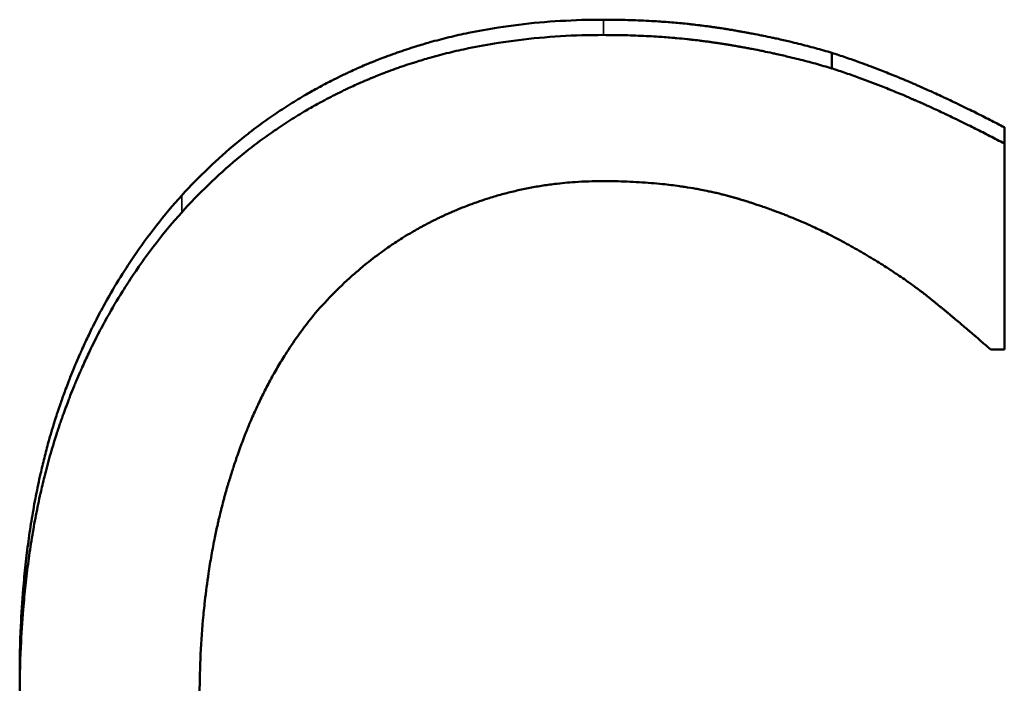
# Model space of a CAD drawing. Units: millimetres. Extents: x 0 to 11298, y 0 to 2970.
# Drawn here: x 916 to 928, y 700 to 708 of the extents above; entities that cross this region are included whole.
import ezdxf

# ---------------------------------------------------------------- set-up
doc = ezdxf.new("R2010")
doc.units = ezdxf.units.MM
doc.header["$LTSCALE"] = 5
doc.layers.add('Sichtbar (ISO)', color=7, linetype='Continuous', lineweight=50)
doc.layers.add('Sichtbar schmal (ISO)', color=7, linetype='Continuous', lineweight=35)

msp = doc.modelspace()

# ---------------------------------------------------------------- linework, layer by layer
at = {"layer": 'Sichtbar (ISO)'}
for p, q in [((925.628, 707.251), (925.628, 707.071)), ((927.622, 706.391), (927.622, 706.203)), ((927.622, 706.203), (927.622, 703.823)), ((927.622, 703.823), (927.464, 703.823)), ((916.244, 700.031), (916.244, 699.785))]:
    msp.add_line(p, q, dxfattribs=at)
for points, knots in [([(918.116, 705.603), (918.216, 705.713), (918.319, 705.819), (918.425, 705.92), (918.531, 706.021), (918.64, 706.118), (918.752, 706.211), (918.808, 706.257), (918.865, 706.302), (918.922, 706.347), (919.009, 706.413), (919.097, 706.477), (919.187, 706.538), (919.217, 706.558), (919.247, 706.578), (919.277, 706.598), (919.338, 706.638), (919.399, 706.677), (919.461, 706.714), (919.492, 706.733), (919.523, 706.752), (919.555, 706.77), (919.602, 706.797), (919.65, 706.824), (919.698, 706.85), (919.746, 706.877), (919.794, 706.902), (919.843, 706.927), (919.859, 706.935), (919.876, 706.944), (919.892, 706.952), (919.925, 706.968), (919.958, 706.984), (919.991, 707), (920.007, 707.008), (920.024, 707.016), (920.041, 707.023), (920.066, 707.035), (920.091, 707.047), (920.116, 707.058), (920.125, 707.062), (920.133, 707.066), (920.141, 707.069), (920.167, 707.081), (920.192, 707.092), (920.218, 707.103), (920.23, 707.108), (920.243, 707.113), (920.256, 707.119), (920.269, 707.124), (920.282, 707.13), (920.294, 707.135), (920.299, 707.137), (920.303, 707.138), (920.307, 707.14), (920.32, 707.145), (920.333, 707.151), (920.346, 707.156), (920.355, 707.159), (920.363, 707.163), (920.372, 707.166), (920.398, 707.176), (920.424, 707.187), (920.45, 707.196), (920.467, 707.203), (920.485, 707.21), (920.502, 707.216), (920.537, 707.229), (920.572, 707.242), (920.607, 707.254), (920.625, 707.26), (920.643, 707.266), (920.66, 707.272), (920.696, 707.284), (920.732, 707.296), (920.767, 707.308), (920.785, 707.313), (920.803, 707.319), (920.821, 707.325), (920.875, 707.341), (920.929, 707.357), (920.984, 707.373), (921.021, 707.383), (921.057, 707.393), (921.094, 707.402), (921.168, 707.422), (921.242, 707.44), (921.317, 707.457), (921.354, 707.465), (921.392, 707.473), (921.43, 707.481), (921.543, 707.504), (921.658, 707.525), (921.775, 707.543), (921.852, 707.555), (921.931, 707.566), (922.01, 707.576), (922.168, 707.595), (922.328, 707.61), (922.492, 707.619), (922.655, 707.629), (922.821, 707.634), (922.99, 707.634)], [0, 0, 0, 0, 0.166667, 0.166667, 0.166667, 0.333333, 0.333333, 0.333333, 0.416667, 0.416667, 0.416667, 0.541667, 0.541667, 0.541667, 0.583333, 0.583333, 0.583333, 0.666667, 0.666667, 0.666667, 0.708333, 0.708333, 0.708333, 0.770833, 0.770833, 0.770833, 0.833333, 0.833333, 0.833333, 0.854167, 0.854167, 0.854167, 0.895833, 0.895833, 0.895833, 0.916667, 0.916667, 0.916667, 0.947917, 0.947917, 0.947917, 0.958333, 0.958333, 0.958333, 0.989583, 0.989583, 0.989583, 1.005208, 1.005208, 1.005208, 1.020833, 1.020833, 1.020833, 1.026042, 1.026042, 1.026042, 1.041667, 1.041667, 1.041667, 1.052083, 1.052083, 1.052083, 1.083333, 1.083333, 1.083333, 1.104167, 1.104167, 1.104167, 1.145833, 1.145833, 1.145833, 1.166667, 1.166667, 1.166667, 1.208333, 1.208333, 1.208333, 1.229167, 1.229167, 1.229167, 1.291667, 1.291667, 1.291667, 1.333333, 1.333333, 1.333333, 1.416667, 1.416667, 1.416667, 1.458333, 1.458333, 1.458333, 1.583333, 1.583333, 1.583333, 1.666667, 1.666667, 1.666667, 1.833333, 1.833333, 1.833333, 2, 2, 2, 2]), ([(922.99, 707.634), (923.074, 707.634), (923.157, 707.633), (923.239, 707.631), (923.321, 707.629), (923.402, 707.626), (923.483, 707.622), (923.523, 707.62), (923.563, 707.617), (923.602, 707.615), (923.662, 707.611), (923.721, 707.607), (923.78, 707.602), (923.839, 707.597), (923.897, 707.592), (923.955, 707.586), (923.974, 707.584), (923.993, 707.582), (924.012, 707.58), (924.041, 707.576), (924.069, 707.573), (924.098, 707.57), (924.107, 707.569), (924.117, 707.567), (924.126, 707.566), (924.155, 707.563), (924.183, 707.559), (924.211, 707.555), (924.225, 707.553), (924.239, 707.551), (924.253, 707.549), (924.267, 707.547), (924.281, 707.545), (924.295, 707.543), (924.309, 707.541), (924.323, 707.539), (924.337, 707.537), (924.349, 707.535), (924.36, 707.533), (924.372, 707.532), (924.374, 707.531), (924.376, 707.531), (924.379, 707.53), (924.386, 707.529), (924.393, 707.528), (924.399, 707.527), (924.404, 707.526), (924.409, 707.526), (924.413, 707.525), (924.422, 707.523), (924.432, 707.522), (924.441, 707.52), (924.448, 707.519), (924.455, 707.518), (924.461, 707.517), (924.466, 707.516), (924.471, 707.515), (924.475, 707.515), (924.484, 707.513), (924.493, 707.512), (924.502, 707.51), (924.507, 707.509), (924.512, 707.508), (924.516, 707.508), (924.525, 707.506), (924.534, 707.505), (924.543, 707.503), (924.548, 707.502), (924.552, 707.501), (924.557, 707.501), (924.57, 707.498), (924.584, 707.496), (924.597, 707.493), (924.606, 707.492), (924.615, 707.49), (924.624, 707.488), (924.642, 707.485), (924.66, 707.482), (924.678, 707.479), (924.687, 707.477), (924.696, 707.475), (924.705, 707.474), (924.731, 707.468), (924.758, 707.463), (924.784, 707.458), (924.802, 707.455), (924.819, 707.451), (924.837, 707.448), (924.871, 707.441), (924.906, 707.433), (924.941, 707.426), (924.958, 707.422), (924.975, 707.419), (924.992, 707.415), (925.043, 707.404), (925.094, 707.392), (925.144, 707.38), (925.178, 707.372), (925.211, 707.364), (925.244, 707.356), (925.31, 707.34), (925.375, 707.323), (925.439, 707.305), (925.503, 707.288), (925.566, 707.27), (925.628, 707.251)], [0, 0, 0, 0, 0.166667, 0.166667, 0.166667, 0.333333, 0.333333, 0.333333, 0.416667, 0.416667, 0.416667, 0.541667, 0.541667, 0.541667, 0.666667, 0.666667, 0.666667, 0.708333, 0.708333, 0.708333, 0.770833, 0.770833, 0.770833, 0.791667, 0.791667, 0.791667, 0.854167, 0.854167, 0.854167, 0.885417, 0.885417, 0.885417, 0.916667, 0.916667, 0.916667, 0.947917, 0.947917, 0.947917, 0.973958, 0.973958, 0.973958, 0.979167, 0.979167, 0.979167, 0.994792, 0.994792, 0.994792, 1.005208, 1.005208, 1.005208, 1.026042, 1.026042, 1.026042, 1.041667, 1.041667, 1.041667, 1.052083, 1.052083, 1.052083, 1.072917, 1.072917, 1.072917, 1.083333, 1.083333, 1.083333, 1.104167, 1.104167, 1.104167, 1.114583, 1.114583, 1.114583, 1.145833, 1.145833, 1.145833, 1.166667, 1.166667, 1.166667, 1.208333, 1.208333, 1.208333, 1.229167, 1.229167, 1.229167, 1.291667, 1.291667, 1.291667, 1.333333, 1.333333, 1.333333, 1.416667, 1.416667, 1.416667, 1.458333, 1.458333, 1.458333, 1.583333, 1.583333, 1.583333, 1.666667, 1.666667, 1.666667, 1.833333, 1.833333, 1.833333, 2, 2, 2, 2]), ([(918.116, 705.408), (918.216, 705.519), (918.319, 705.626), (918.425, 705.728), (918.531, 705.83), (918.64, 705.928), (918.752, 706.022), (918.808, 706.068), (918.865, 706.114), (918.922, 706.159), (919.009, 706.225), (919.097, 706.29), (919.187, 706.352), (919.217, 706.372), (919.247, 706.393), (919.277, 706.413), (919.338, 706.453), (919.399, 706.492), (919.461, 706.53), (919.492, 706.549), (919.523, 706.567), (919.555, 706.586), (919.602, 706.613), (919.65, 706.641), (919.698, 706.667), (919.714, 706.676), (919.73, 706.684), (919.746, 706.693), (919.778, 706.71), (919.81, 706.727), (919.843, 706.744), (919.859, 706.753), (919.876, 706.761), (919.892, 706.769), (919.925, 706.786), (919.958, 706.802), (919.991, 706.818), (920.007, 706.826), (920.024, 706.834), (920.041, 706.842), (920.066, 706.853), (920.091, 706.865), (920.116, 706.876), (920.125, 706.88), (920.133, 706.884), (920.141, 706.888), (920.154, 706.894), (920.167, 706.899), (920.179, 706.905), (920.184, 706.907), (920.188, 706.908), (920.192, 706.91), (920.201, 706.914), (920.209, 706.918), (920.218, 706.921), (920.222, 706.923), (920.226, 706.925), (920.23, 706.927), (920.239, 706.931), (920.247, 706.934), (920.256, 706.938), (920.26, 706.94), (920.264, 706.941), (920.269, 706.943), (920.277, 706.947), (920.286, 706.95), (920.294, 706.954), (920.299, 706.956), (920.303, 706.958), (920.307, 706.959), (920.32, 706.965), (920.333, 706.97), (920.346, 706.975), (920.355, 706.979), (920.363, 706.982), (920.372, 706.986), (920.398, 706.996), (920.424, 707.006), (920.45, 707.016), (920.467, 707.023), (920.485, 707.029), (920.502, 707.036), (920.537, 707.049), (920.572, 707.062), (920.607, 707.074), (920.625, 707.081), (920.643, 707.087), (920.66, 707.093), (920.696, 707.105), (920.732, 707.117), (920.767, 707.128), (920.785, 707.134), (920.803, 707.14), (920.821, 707.145), (920.875, 707.162), (920.929, 707.178), (920.984, 707.194), (921.021, 707.204), (921.057, 707.214), (921.094, 707.224), (921.168, 707.243), (921.242, 707.262), (921.317, 707.279), (921.354, 707.287), (921.392, 707.295), (921.43, 707.303), (921.543, 707.327), (921.658, 707.348), (921.775, 707.366), (921.852, 707.378), (921.931, 707.389), (922.01, 707.399), (922.168, 707.418), (922.328, 707.433), (922.492, 707.443), (922.655, 707.453), (922.821, 707.457), (922.99, 707.457)], [0, 0, 0, 0, 0.166667, 0.166667, 0.166667, 0.333333, 0.333333, 0.333333, 0.416667, 0.416667, 0.416667, 0.541667, 0.541667, 0.541667, 0.583333, 0.583333, 0.583333, 0.666667, 0.666667, 0.666667, 0.708333, 0.708333, 0.708333, 0.770833, 0.770833, 0.770833, 0.791667, 0.791667, 0.791667, 0.833333, 0.833333, 0.833333, 0.854167, 0.854167, 0.854167, 0.895833, 0.895833, 0.895833, 0.916667, 0.916667, 0.916667, 0.947917, 0.947917, 0.947917, 0.958333, 0.958333, 0.958333, 0.973958, 0.973958, 0.973958, 0.979167, 0.979167, 0.979167, 0.989583, 0.989583, 0.989583, 0.994792, 0.994792, 0.994792, 1.005208, 1.005208, 1.005208, 1.010417, 1.010417, 1.010417, 1.020833, 1.020833, 1.020833, 1.026042, 1.026042, 1.026042, 1.041667, 1.041667, 1.041667, 1.052083, 1.052083, 1.052083, 1.083333, 1.083333, 1.083333, 1.104167, 1.104167, 1.104167, 1.145833, 1.145833, 1.145833, 1.166667, 1.166667, 1.166667, 1.208333, 1.208333, 1.208333, 1.229167, 1.229167, 1.229167, 1.291667, 1.291667, 1.291667, 1.333333, 1.333333, 1.333333, 1.416667, 1.416667, 1.416667, 1.458333, 1.458333, 1.458333, 1.583333, 1.583333, 1.583333, 1.666667, 1.666667, 1.666667, 1.833333, 1.833333, 1.833333, 2, 2, 2, 2]), ([(922.99, 707.457), (923.074, 707.457), (923.157, 707.456), (923.239, 707.454), (923.321, 707.452), (923.402, 707.449), (923.483, 707.445), (923.523, 707.443), (923.563, 707.441), (923.602, 707.439), (923.662, 707.435), (923.721, 707.43), (923.78, 707.425), (923.8, 707.424), (923.819, 707.422), (923.838, 707.42), (923.877, 707.417), (923.916, 707.413), (923.955, 707.409), (923.974, 707.407), (923.993, 707.405), (924.012, 707.403), (924.041, 707.4), (924.069, 707.396), (924.098, 707.393), (924.107, 707.392), (924.117, 707.39), (924.126, 707.389), (924.145, 707.387), (924.164, 707.384), (924.183, 707.382), (924.192, 707.381), (924.202, 707.379), (924.211, 707.378), (924.225, 707.376), (924.239, 707.374), (924.253, 707.372), (924.258, 707.372), (924.263, 707.371), (924.267, 707.37), (924.277, 707.369), (924.286, 707.367), (924.295, 707.366), (924.3, 707.365), (924.305, 707.365), (924.309, 707.364), (924.319, 707.363), (924.328, 707.361), (924.337, 707.36), (924.342, 707.359), (924.346, 707.358), (924.351, 707.358), (924.358, 707.356), (924.365, 707.355), (924.372, 707.354), (924.379, 707.353), (924.386, 707.352), (924.393, 707.351), (924.395, 707.351), (924.397, 707.35), (924.399, 707.35), (924.404, 707.349), (924.409, 707.348), (924.413, 707.348), (924.416, 707.347), (924.418, 707.347), (924.42, 707.346), (924.425, 707.346), (924.429, 707.345), (924.434, 707.344), (924.436, 707.344), (924.439, 707.343), (924.441, 707.343), (924.448, 707.342), (924.455, 707.341), (924.461, 707.34), (924.466, 707.339), (924.471, 707.338), (924.475, 707.337), (924.484, 707.336), (924.493, 707.334), (924.502, 707.333), (924.507, 707.332), (924.512, 707.331), (924.516, 707.33), (924.525, 707.329), (924.534, 707.327), (924.543, 707.325), (924.548, 707.325), (924.552, 707.324), (924.557, 707.323), (924.57, 707.321), (924.584, 707.318), (924.597, 707.316), (924.606, 707.314), (924.615, 707.312), (924.624, 707.311), (924.642, 707.308), (924.66, 707.304), (924.678, 707.301), (924.687, 707.299), (924.696, 707.297), (924.705, 707.296), (924.731, 707.291), (924.758, 707.285), (924.784, 707.28), (924.802, 707.277), (924.819, 707.273), (924.837, 707.27), (924.871, 707.262), (924.906, 707.255), (924.941, 707.248), (924.958, 707.244), (924.975, 707.24), (924.992, 707.236), (925.043, 707.225), (925.094, 707.213), (925.144, 707.201), (925.178, 707.193), (925.211, 707.185), (925.244, 707.177), (925.31, 707.161), (925.375, 707.143), (925.439, 707.126), (925.503, 707.108), (925.566, 707.09), (925.628, 707.071)], [0, 0, 0, 0, 0.166667, 0.166667, 0.166667, 0.333333, 0.333333, 0.333333, 0.416667, 0.416667, 0.416667, 0.541667, 0.541667, 0.541667, 0.583333, 0.583333, 0.583333, 0.666667, 0.666667, 0.666667, 0.708333, 0.708333, 0.708333, 0.770833, 0.770833, 0.770833, 0.791667, 0.791667, 0.791667, 0.833333, 0.833333, 0.833333, 0.854167, 0.854167, 0.854167, 0.885417, 0.885417, 0.885417, 0.895833, 0.895833, 0.895833, 0.916667, 0.916667, 0.916667, 0.927083, 0.927083, 0.927083, 0.947917, 0.947917, 0.947917, 0.958333, 0.958333, 0.958333, 0.973958, 0.973958, 0.973958, 0.989583, 0.989583, 0.989583, 0.994792, 0.994792, 0.994792, 1.005208, 1.005208, 1.005208, 1.010417, 1.010417, 1.010417, 1.020833, 1.020833, 1.020833, 1.026042, 1.026042, 1.026042, 1.041667, 1.041667, 1.041667, 1.052083, 1.052083, 1.052083, 1.072917, 1.072917, 1.072917, 1.083333, 1.083333, 1.083333, 1.104167, 1.104167, 1.104167, 1.114583, 1.114583, 1.114583, 1.145833, 1.145833, 1.145833, 1.166667, 1.166667, 1.166667, 1.208333, 1.208333, 1.208333, 1.229167, 1.229167, 1.229167, 1.291667, 1.291667, 1.291667, 1.333333, 1.333333, 1.333333, 1.416667, 1.416667, 1.416667, 1.458333, 1.458333, 1.458333, 1.583333, 1.583333, 1.583333, 1.666667, 1.666667, 1.666667, 1.833333, 1.833333, 1.833333, 2, 2, 2, 2]), ([(925.628, 707.251), (925.682, 707.234), (925.736, 707.216), (925.791, 707.197), (925.845, 707.179), (925.899, 707.16), (925.954, 707.14), (926.023, 707.115), (926.091, 707.09), (926.16, 707.063), (926.174, 707.058), (926.188, 707.053), (926.201, 707.047), (926.229, 707.036), (926.257, 707.026), (926.284, 707.014), (926.298, 707.009), (926.312, 707.003), (926.326, 706.998), (926.354, 706.987), (926.381, 706.975), (926.409, 706.964), (926.423, 706.958), (926.437, 706.952), (926.451, 706.946), (926.472, 706.937), (926.493, 706.929), (926.514, 706.92), (926.531, 706.912), (926.549, 706.905), (926.566, 706.897), (926.58, 706.891), (926.594, 706.885), (926.608, 706.879), (926.615, 706.876), (926.622, 706.873), (926.629, 706.87), (926.64, 706.865), (926.65, 706.861), (926.661, 706.856), (926.664, 706.854), (926.668, 706.853), (926.671, 706.851), (926.682, 706.847), (926.692, 706.842), (926.703, 706.837), (926.71, 706.834), (926.717, 706.831), (926.724, 706.828), (926.745, 706.818), (926.766, 706.809), (926.787, 706.8), (926.801, 706.793), (926.815, 706.787), (926.829, 706.78), (926.857, 706.768), (926.885, 706.755), (926.912, 706.742), (926.926, 706.735), (926.94, 706.729), (926.954, 706.722), (926.982, 706.709), (927.01, 706.696), (927.038, 706.683), (927.052, 706.676), (927.066, 706.67), (927.08, 706.663), (927.122, 706.643), (927.163, 706.623), (927.205, 706.602), (927.233, 706.589), (927.261, 706.575), (927.289, 706.561), (927.344, 706.533), (927.4, 706.505), (927.455, 706.477), (927.511, 706.449), (927.566, 706.42), (927.622, 706.391)], [0, 0, 0, 0, 0.166667, 0.166667, 0.166667, 0.333333, 0.333333, 0.333333, 0.541667, 0.541667, 0.541667, 0.583333, 0.583333, 0.583333, 0.666667, 0.666667, 0.666667, 0.708333, 0.708333, 0.708333, 0.791667, 0.791667, 0.791667, 0.833333, 0.833333, 0.833333, 0.895833, 0.895833, 0.895833, 0.947917, 0.947917, 0.947917, 0.989583, 0.989583, 0.989583, 1.010417, 1.010417, 1.010417, 1.041667, 1.041667, 1.041667, 1.052083, 1.052083, 1.052083, 1.083333, 1.083333, 1.083333, 1.104167, 1.104167, 1.104167, 1.166667, 1.166667, 1.166667, 1.208333, 1.208333, 1.208333, 1.291667, 1.291667, 1.291667, 1.333333, 1.333333, 1.333333, 1.416667, 1.416667, 1.416667, 1.458333, 1.458333, 1.458333, 1.583333, 1.583333, 1.583333, 1.666667, 1.666667, 1.666667, 1.833333, 1.833333, 1.833333, 2, 2, 2, 2]), ([(925.628, 707.071), (925.682, 707.054), (925.736, 707.036), (925.791, 707.017), (925.845, 706.998), (925.899, 706.979), (925.954, 706.959), (925.982, 706.949), (926.009, 706.939), (926.036, 706.929), (926.078, 706.914), (926.119, 706.898), (926.16, 706.882), (926.174, 706.876), (926.188, 706.871), (926.201, 706.866), (926.229, 706.855), (926.257, 706.844), (926.284, 706.833), (926.298, 706.827), (926.312, 706.821), (926.326, 706.816), (926.354, 706.804), (926.381, 706.793), (926.409, 706.781), (926.423, 706.775), (926.437, 706.77), (926.451, 706.764), (926.472, 706.755), (926.493, 706.746), (926.514, 706.737), (926.521, 706.734), (926.528, 706.731), (926.535, 706.728), (926.545, 706.723), (926.556, 706.719), (926.566, 706.714), (926.57, 706.713), (926.573, 706.711), (926.577, 706.71), (926.582, 706.707), (926.587, 706.705), (926.592, 706.703), (926.598, 706.7), (926.603, 706.698), (926.608, 706.696), (926.61, 706.695), (926.612, 706.694), (926.613, 706.693), (926.617, 706.692), (926.62, 706.69), (926.624, 706.689), (926.626, 706.688), (926.627, 706.687), (926.629, 706.687), (926.633, 706.685), (926.636, 706.683), (926.64, 706.682), (926.641, 706.681), (926.643, 706.68), (926.645, 706.68), (926.65, 706.677), (926.655, 706.675), (926.661, 706.673), (926.664, 706.671), (926.668, 706.669), (926.671, 706.668), (926.682, 706.663), (926.692, 706.658), (926.703, 706.654), (926.71, 706.651), (926.717, 706.647), (926.724, 706.644), (926.745, 706.635), (926.766, 706.625), (926.787, 706.616), (926.801, 706.609), (926.815, 706.603), (926.829, 706.596), (926.857, 706.584), (926.885, 706.571), (926.912, 706.557), (926.926, 706.551), (926.94, 706.544), (926.954, 706.538), (926.982, 706.525), (927.01, 706.511), (927.038, 706.498), (927.052, 706.491), (927.066, 706.485), (927.08, 706.478), (927.122, 706.458), (927.163, 706.437), (927.205, 706.417), (927.233, 706.403), (927.261, 706.389), (927.289, 706.375), (927.344, 706.347), (927.4, 706.319), (927.455, 706.29), (927.511, 706.262), (927.566, 706.232), (927.622, 706.203)], [0, 0, 0, 0, 0.166667, 0.166667, 0.166667, 0.333333, 0.333333, 0.333333, 0.416667, 0.416667, 0.416667, 0.541667, 0.541667, 0.541667, 0.583333, 0.583333, 0.583333, 0.666667, 0.666667, 0.666667, 0.708333, 0.708333, 0.708333, 0.791667, 0.791667, 0.791667, 0.833333, 0.833333, 0.833333, 0.895833, 0.895833, 0.895833, 0.916667, 0.916667, 0.916667, 0.947917, 0.947917, 0.947917, 0.958333, 0.958333, 0.958333, 0.973958, 0.973958, 0.973958, 0.989583, 0.989583, 0.989583, 0.994792, 0.994792, 0.994792, 1.005208, 1.005208, 1.005208, 1.010417, 1.010417, 1.010417, 1.020833, 1.020833, 1.020833, 1.026042, 1.026042, 1.026042, 1.041667, 1.041667, 1.041667, 1.052083, 1.052083, 1.052083, 1.083333, 1.083333, 1.083333, 1.104167, 1.104167, 1.104167, 1.166667, 1.166667, 1.166667, 1.208333, 1.208333, 1.208333, 1.291667, 1.291667, 1.291667, 1.333333, 1.333333, 1.333333, 1.416667, 1.416667, 1.416667, 1.458333, 1.458333, 1.458333, 1.583333, 1.583333, 1.583333, 1.666667, 1.666667, 1.666667, 1.833333, 1.833333, 1.833333, 2, 2, 2, 2]), ([(922.978, 705.769), (922.871, 705.769), (922.766, 705.766), (922.661, 705.759), (922.582, 705.753), (922.504, 705.746), (922.427, 705.736), (922.401, 705.733), (922.375, 705.73), (922.349, 705.726), (922.298, 705.719), (922.247, 705.711), (922.196, 705.702), (922.17, 705.697), (922.145, 705.692), (922.12, 705.687), (922.069, 705.677), (922.018, 705.666), (921.968, 705.655), (921.943, 705.649), (921.918, 705.643), (921.893, 705.636), (921.843, 705.624), (921.793, 705.61), (921.744, 705.596), (921.719, 705.588), (921.694, 705.581), (921.67, 705.573), (921.633, 705.562), (921.596, 705.55), (921.559, 705.537), (921.547, 705.533), (921.535, 705.529), (921.522, 705.524), (921.498, 705.516), (921.474, 705.507), (921.449, 705.498), (921.437, 705.493), (921.425, 705.489), (921.413, 705.484), (921.389, 705.475), (921.365, 705.465), (921.34, 705.456), (921.328, 705.451), (921.316, 705.446), (921.304, 705.441), (921.286, 705.433), (921.268, 705.426), (921.25, 705.418), (921.244, 705.415), (921.238, 705.413), (921.232, 705.41), (921.223, 705.406), (921.215, 705.402), (921.206, 705.398), (921.197, 705.394), (921.188, 705.39), (921.179, 705.386), (921.176, 705.385), (921.173, 705.384), (921.17, 705.382), (921.164, 705.38), (921.158, 705.377), (921.152, 705.374), (921.149, 705.373), (921.146, 705.371), (921.143, 705.37), (921.137, 705.367), (921.131, 705.365), (921.125, 705.362), (921.122, 705.36), (921.119, 705.359), (921.116, 705.358), (921.107, 705.354), (921.099, 705.349), (921.09, 705.345), (921.084, 705.342), (921.078, 705.339), (921.072, 705.337), (921.055, 705.328), (921.037, 705.319), (921.019, 705.311), (921.008, 705.305), (920.996, 705.299), (920.985, 705.293), (920.961, 705.281), (920.938, 705.269), (920.915, 705.257), (920.904, 705.251), (920.893, 705.244), (920.881, 705.238), (920.858, 705.226), (920.836, 705.213), (920.813, 705.2), (920.802, 705.194), (920.79, 705.187), (920.779, 705.18), (920.746, 705.161), (920.712, 705.141), (920.679, 705.12), (920.657, 705.106), (920.635, 705.092), (920.613, 705.078), (920.569, 705.05), (920.526, 705.021), (920.484, 704.991), (920.462, 704.976), (920.441, 704.961), (920.42, 704.946), (920.357, 704.899), (920.295, 704.851), (920.233, 704.802), (920.193, 704.768), (920.152, 704.734), (920.113, 704.7), (920.033, 704.63), (919.956, 704.557), (919.88, 704.481), (919.805, 704.405), (919.731, 704.325), (919.66, 704.243)], [0, 0, 0, 0, 0.166667, 0.166667, 0.166667, 0.291667, 0.291667, 0.291667, 0.333333, 0.333333, 0.333333, 0.416667, 0.416667, 0.416667, 0.458333, 0.458333, 0.458333, 0.541667, 0.541667, 0.541667, 0.583333, 0.583333, 0.583333, 0.666667, 0.666667, 0.666667, 0.708333, 0.708333, 0.708333, 0.770833, 0.770833, 0.770833, 0.791667, 0.791667, 0.791667, 0.833333, 0.833333, 0.833333, 0.854167, 0.854167, 0.854167, 0.895833, 0.895833, 0.895833, 0.916667, 0.916667, 0.916667, 0.947917, 0.947917, 0.947917, 0.958333, 0.958333, 0.958333, 0.973958, 0.973958, 0.973958, 0.989583, 0.989583, 0.989583, 0.994792, 0.994792, 0.994792, 1.005208, 1.005208, 1.005208, 1.010417, 1.010417, 1.010417, 1.020833, 1.020833, 1.020833, 1.026042, 1.026042, 1.026042, 1.041667, 1.041667, 1.041667, 1.052083, 1.052083, 1.052083, 1.083333, 1.083333, 1.083333, 1.104167, 1.104167, 1.104167, 1.145833, 1.145833, 1.145833, 1.166667, 1.166667, 1.166667, 1.208333, 1.208333, 1.208333, 1.229167, 1.229167, 1.229167, 1.291667, 1.291667, 1.291667, 1.333333, 1.333333, 1.333333, 1.416667, 1.416667, 1.416667, 1.458333, 1.458333, 1.458333, 1.583333, 1.583333, 1.583333, 1.666667, 1.666667, 1.666667, 1.833333, 1.833333, 1.833333, 2, 2, 2, 2]), ([(925.774, 705.06), (925.71, 705.094), (925.646, 705.128), (925.581, 705.161), (925.532, 705.185), (925.482, 705.209), (925.432, 705.232), (925.415, 705.24), (925.398, 705.248), (925.382, 705.255), (925.348, 705.271), (925.314, 705.286), (925.28, 705.3), (925.263, 705.308), (925.246, 705.315), (925.228, 705.322), (925.194, 705.337), (925.16, 705.351), (925.125, 705.365), (925.107, 705.372), (925.09, 705.379), (925.072, 705.386), (925.037, 705.399), (925.002, 705.413), (924.966, 705.426), (924.948, 705.432), (924.931, 705.439), (924.913, 705.445), (924.886, 705.455), (924.859, 705.464), (924.832, 705.474), (924.823, 705.477), (924.814, 705.48), (924.805, 705.483), (924.786, 705.489), (924.768, 705.495), (924.75, 705.501), (924.741, 705.504), (924.732, 705.507), (924.723, 705.51), (924.709, 705.515), (924.695, 705.519), (924.681, 705.524), (924.677, 705.525), (924.672, 705.527), (924.667, 705.528), (924.658, 705.531), (924.649, 705.534), (924.64, 705.537), (924.635, 705.538), (924.63, 705.54), (924.626, 705.541), (924.619, 705.543), (924.612, 705.546), (924.605, 705.548), (924.598, 705.55), (924.591, 705.552), (924.584, 705.554), (924.582, 705.555), (924.579, 705.555), (924.577, 705.556), (924.572, 705.558), (924.568, 705.559), (924.563, 705.56), (924.561, 705.561), (924.558, 705.562), (924.556, 705.563), (924.551, 705.564), (924.547, 705.565), (924.542, 705.567), (924.54, 705.567), (924.537, 705.568), (924.535, 705.569), (924.53, 705.57), (924.526, 705.572), (924.521, 705.573), (924.519, 705.574), (924.516, 705.574), (924.514, 705.575), (924.509, 705.576), (924.504, 705.578), (924.5, 705.579), (924.497, 705.58), (924.495, 705.58), (924.493, 705.581), (924.488, 705.582), (924.483, 705.584), (924.478, 705.585), (924.476, 705.586), (924.474, 705.586), (924.471, 705.587), (924.467, 705.588), (924.462, 705.59), (924.457, 705.591), (924.455, 705.592), (924.452, 705.592), (924.45, 705.593), (924.443, 705.595), (924.436, 705.597), (924.428, 705.599), (924.424, 705.6), (924.419, 705.601), (924.414, 705.603), (924.405, 705.605), (924.395, 705.608), (924.385, 705.61), (924.38, 705.611), (924.376, 705.613), (924.371, 705.614), (924.356, 705.617), (924.342, 705.621), (924.327, 705.625), (924.317, 705.627), (924.307, 705.629), (924.297, 705.632), (924.278, 705.636), (924.258, 705.641), (924.238, 705.645), (924.228, 705.647), (924.218, 705.649), (924.208, 705.651), (924.178, 705.658), (924.148, 705.664), (924.117, 705.67), (924.097, 705.674), (924.076, 705.677), (924.056, 705.681), (924.015, 705.689), (923.973, 705.695), (923.931, 705.702), (923.91, 705.705), (923.889, 705.708), (923.867, 705.711), (923.804, 705.72), (923.739, 705.728), (923.673, 705.735), (923.629, 705.74), (923.584, 705.744), (923.539, 705.747), (923.449, 705.755), (923.358, 705.76), (923.264, 705.764), (923.171, 705.768), (923.075, 705.769), (922.978, 705.769)], [0, 0, 0, 0, 0.166667, 0.166667, 0.166667, 0.291667, 0.291667, 0.291667, 0.333333, 0.333333, 0.333333, 0.416667, 0.416667, 0.416667, 0.458333, 0.458333, 0.458333, 0.541667, 0.541667, 0.541667, 0.583333, 0.583333, 0.583333, 0.666667, 0.666667, 0.666667, 0.708333, 0.708333, 0.708333, 0.770833, 0.770833, 0.770833, 0.791667, 0.791667, 0.791667, 0.833333, 0.833333, 0.833333, 0.854167, 0.854167, 0.854167, 0.885417, 0.885417, 0.885417, 0.895833, 0.895833, 0.895833, 0.916667, 0.916667, 0.916667, 0.927083, 0.927083, 0.927083, 0.942708, 0.942708, 0.942708, 0.958333, 0.958333, 0.958333, 0.963542, 0.963542, 0.963542, 0.973958, 0.973958, 0.973958, 0.979167, 0.979167, 0.979167, 0.989583, 0.989583, 0.989583, 0.994792, 0.994792, 0.994792, 1.005208, 1.005208, 1.005208, 1.010417, 1.010417, 1.010417, 1.020833, 1.020833, 1.020833, 1.026042, 1.026042, 1.026042, 1.036458, 1.036458, 1.036458, 1.041667, 1.041667, 1.041667, 1.052083, 1.052083, 1.052083, 1.057292, 1.057292, 1.057292, 1.072917, 1.072917, 1.072917, 1.083333, 1.083333, 1.083333, 1.104167, 1.104167, 1.104167, 1.114583, 1.114583, 1.114583, 1.145833, 1.145833, 1.145833, 1.166667, 1.166667, 1.166667, 1.208333, 1.208333, 1.208333, 1.229167, 1.229167, 1.229167, 1.291667, 1.291667, 1.291667, 1.333333, 1.333333, 1.333333, 1.416667, 1.416667, 1.416667, 1.458333, 1.458333, 1.458333, 1.583333, 1.583333, 1.583333, 1.666667, 1.666667, 1.666667, 1.833333, 1.833333, 1.833333, 2, 2, 2, 2]), ([(916.244, 700.031), (916.244, 700.234), (916.248, 700.433), (916.257, 700.627), (916.264, 700.773), (916.273, 700.916), (916.285, 701.057), (916.289, 701.104), (916.293, 701.151), (916.297, 701.198), (916.306, 701.291), (916.316, 701.383), (916.327, 701.474), (916.333, 701.519), (916.339, 701.564), (916.345, 701.609), (916.357, 701.699), (916.37, 701.788), (916.385, 701.875), (916.392, 701.919), (916.4, 701.963), (916.407, 702.006), (916.423, 702.092), (916.44, 702.178), (916.457, 702.262), (916.466, 702.305), (916.475, 702.347), (916.485, 702.388), (916.499, 702.451), (916.514, 702.513), (916.529, 702.574), (916.545, 702.635), (916.561, 702.696), (916.577, 702.756), (916.583, 702.776), (916.589, 702.796), (916.594, 702.816), (916.606, 702.856), (916.617, 702.895), (916.629, 702.935), (916.635, 702.954), (916.641, 702.974), (916.647, 702.993), (916.657, 703.023), (916.666, 703.052), (916.675, 703.081), (916.678, 703.09), (916.682, 703.1), (916.685, 703.109), (916.694, 703.138), (916.704, 703.167), (916.714, 703.196), (916.716, 703.2), (916.717, 703.205), (916.719, 703.21), (916.724, 703.224), (916.729, 703.238), (916.734, 703.252), (916.737, 703.262), (916.741, 703.271), (916.744, 703.281), (916.746, 703.285), (916.748, 703.29), (916.749, 703.295), (916.754, 703.309), (916.76, 703.323), (916.765, 703.337), (916.768, 703.347), (916.772, 703.356), (916.775, 703.365), (916.786, 703.393), (916.796, 703.421), (916.807, 703.449), (916.814, 703.468), (916.821, 703.486), (916.829, 703.505), (916.843, 703.541), (916.858, 703.578), (916.873, 703.615), (916.881, 703.633), (916.888, 703.651), (916.896, 703.669), (916.911, 703.706), (916.927, 703.742), (916.943, 703.778), (916.951, 703.795), (916.959, 703.813), (916.967, 703.831), (916.991, 703.885), (917.016, 703.938), (917.041, 703.99), (917.058, 704.026), (917.075, 704.06), (917.092, 704.095), (917.127, 704.164), (917.162, 704.233), (917.199, 704.301), (917.217, 704.335), (917.236, 704.368), (917.255, 704.402), (917.311, 704.502), (917.37, 704.601), (917.431, 704.697), (917.472, 704.762), (917.513, 704.825), (917.556, 704.888), (917.641, 705.014), (917.731, 705.136), (917.824, 705.256), (917.917, 705.375), (918.015, 705.491), (918.116, 705.603)], [0, 0, 0, 0, 0.166667, 0.166667, 0.166667, 0.291667, 0.291667, 0.291667, 0.333333, 0.333333, 0.333333, 0.416667, 0.416667, 0.416667, 0.458333, 0.458333, 0.458333, 0.541667, 0.541667, 0.541667, 0.583333, 0.583333, 0.583333, 0.666667, 0.666667, 0.666667, 0.708333, 0.708333, 0.708333, 0.770833, 0.770833, 0.770833, 0.833333, 0.833333, 0.833333, 0.854167, 0.854167, 0.854167, 0.895833, 0.895833, 0.895833, 0.916667, 0.916667, 0.916667, 0.947917, 0.947917, 0.947917, 0.958333, 0.958333, 0.958333, 0.989583, 0.989583, 0.989583, 0.994792, 0.994792, 0.994792, 1.010417, 1.010417, 1.010417, 1.020833, 1.020833, 1.020833, 1.026042, 1.026042, 1.026042, 1.041667, 1.041667, 1.041667, 1.052083, 1.052083, 1.052083, 1.083333, 1.083333, 1.083333, 1.104167, 1.104167, 1.104167, 1.145833, 1.145833, 1.145833, 1.166667, 1.166667, 1.166667, 1.208333, 1.208333, 1.208333, 1.229167, 1.229167, 1.229167, 1.291667, 1.291667, 1.291667, 1.333333, 1.333333, 1.333333, 1.416667, 1.416667, 1.416667, 1.458333, 1.458333, 1.458333, 1.583333, 1.583333, 1.583333, 1.666667, 1.666667, 1.666667, 1.833333, 1.833333, 1.833333, 2, 2, 2, 2]), ([(916.244, 699.785), (916.244, 699.99), (916.248, 700.191), (916.257, 700.387), (916.264, 700.534), (916.273, 700.679), (916.285, 700.821), (916.289, 700.869), (916.293, 700.916), (916.297, 700.963), (916.306, 701.057), (916.316, 701.15), (916.327, 701.241), (916.333, 701.287), (916.339, 701.333), (916.345, 701.378), (916.357, 701.469), (916.37, 701.558), (916.385, 701.647), (916.392, 701.691), (916.4, 701.735), (916.407, 701.778), (916.423, 701.866), (916.44, 701.952), (916.457, 702.037), (916.466, 702.08), (916.475, 702.122), (916.485, 702.164), (916.499, 702.227), (916.514, 702.29), (916.529, 702.352), (916.534, 702.372), (916.54, 702.393), (916.545, 702.413), (916.555, 702.454), (916.566, 702.495), (916.577, 702.535), (916.583, 702.556), (916.589, 702.576), (916.594, 702.596), (916.606, 702.636), (916.617, 702.676), (916.629, 702.716), (916.635, 702.735), (916.641, 702.755), (916.647, 702.775), (916.657, 702.804), (916.666, 702.834), (916.675, 702.863), (916.678, 702.873), (916.682, 702.882), (916.685, 702.892), (916.69, 702.907), (916.694, 702.921), (916.699, 702.936), (916.701, 702.94), (916.703, 702.945), (916.704, 702.95), (916.708, 702.96), (916.711, 702.969), (916.714, 702.979), (916.716, 702.984), (916.717, 702.988), (916.719, 702.993), (916.722, 703.003), (916.726, 703.012), (916.729, 703.022), (916.731, 703.027), (916.732, 703.032), (916.734, 703.036), (916.737, 703.046), (916.741, 703.055), (916.744, 703.065), (916.746, 703.07), (916.748, 703.074), (916.749, 703.079), (916.754, 703.093), (916.76, 703.108), (916.765, 703.122), (916.768, 703.131), (916.772, 703.141), (916.775, 703.15), (916.786, 703.178), (916.796, 703.207), (916.807, 703.235), (916.814, 703.253), (916.821, 703.272), (916.829, 703.291), (916.843, 703.328), (916.858, 703.365), (916.873, 703.402), (916.881, 703.42), (916.888, 703.439), (916.896, 703.457), (916.911, 703.494), (916.927, 703.53), (916.943, 703.566), (916.951, 703.584), (916.959, 703.602), (916.967, 703.62), (916.991, 703.674), (917.016, 703.728), (917.041, 703.781), (917.058, 703.816), (917.075, 703.852), (917.092, 703.887), (917.127, 703.957), (917.162, 704.026), (917.199, 704.094), (917.217, 704.128), (917.236, 704.162), (917.255, 704.196), (917.311, 704.297), (917.37, 704.397), (917.431, 704.494), (917.472, 704.559), (917.513, 704.624), (917.556, 704.687), (917.641, 704.814), (917.731, 704.937), (917.824, 705.058), (917.917, 705.178), (918.015, 705.295), (918.116, 705.408)], [0, 0, 0, 0, 0.166667, 0.166667, 0.166667, 0.291667, 0.291667, 0.291667, 0.333333, 0.333333, 0.333333, 0.416667, 0.416667, 0.416667, 0.458333, 0.458333, 0.458333, 0.541667, 0.541667, 0.541667, 0.583333, 0.583333, 0.583333, 0.666667, 0.666667, 0.666667, 0.708333, 0.708333, 0.708333, 0.770833, 0.770833, 0.770833, 0.791667, 0.791667, 0.791667, 0.833333, 0.833333, 0.833333, 0.854167, 0.854167, 0.854167, 0.895833, 0.895833, 0.895833, 0.916667, 0.916667, 0.916667, 0.947917, 0.947917, 0.947917, 0.958333, 0.958333, 0.958333, 0.973958, 0.973958, 0.973958, 0.979167, 0.979167, 0.979167, 0.989583, 0.989583, 0.989583, 0.994792, 0.994792, 0.994792, 1.005208, 1.005208, 1.005208, 1.010417, 1.010417, 1.010417, 1.020833, 1.020833, 1.020833, 1.026042, 1.026042, 1.026042, 1.041667, 1.041667, 1.041667, 1.052083, 1.052083, 1.052083, 1.083333, 1.083333, 1.083333, 1.104167, 1.104167, 1.104167, 1.145833, 1.145833, 1.145833, 1.166667, 1.166667, 1.166667, 1.208333, 1.208333, 1.208333, 1.229167, 1.229167, 1.229167, 1.291667, 1.291667, 1.291667, 1.333333, 1.333333, 1.333333, 1.416667, 1.416667, 1.416667, 1.458333, 1.458333, 1.458333, 1.583333, 1.583333, 1.583333, 1.666667, 1.666667, 1.666667, 1.833333, 1.833333, 1.833333, 2, 2, 2, 2]), ([(927.464, 703.823), (927.434, 703.849), (927.403, 703.877), (927.37, 703.905), (927.346, 703.927), (927.321, 703.948), (927.295, 703.971), (927.287, 703.978), (927.278, 703.986), (927.269, 703.993), (927.251, 704.008), (927.234, 704.024), (927.215, 704.039), (927.206, 704.047), (927.197, 704.055), (927.188, 704.063), (927.169, 704.079), (927.15, 704.095), (927.131, 704.111), (927.121, 704.119), (927.112, 704.127), (927.102, 704.135), (927.082, 704.152), (927.062, 704.168), (927.042, 704.185), (927.032, 704.194), (927.022, 704.202), (927.011, 704.211), (926.996, 704.224), (926.98, 704.237), (926.965, 704.25), (926.959, 704.254), (926.954, 704.258), (926.949, 704.263), (926.938, 704.272), (926.927, 704.28), (926.917, 704.289), (926.911, 704.294), (926.906, 704.298), (926.9, 704.303), (926.892, 704.309), (926.884, 704.316), (926.876, 704.323), (926.873, 704.325), (926.87, 704.327), (926.867, 704.33), (926.862, 704.334), (926.856, 704.339), (926.851, 704.343), (926.848, 704.346), (926.845, 704.348), (926.842, 704.35), (926.838, 704.354), (926.834, 704.357), (926.83, 704.36), (926.825, 704.364), (926.821, 704.367), (926.817, 704.371), (926.816, 704.372), (926.814, 704.373), (926.813, 704.374), (926.81, 704.377), (926.807, 704.379), (926.804, 704.381), (926.803, 704.382), (926.801, 704.384), (926.8, 704.385), (926.797, 704.387), (926.794, 704.389), (926.791, 704.392), (926.79, 704.393), (926.789, 704.394), (926.787, 704.395), (926.784, 704.398), (926.781, 704.4), (926.778, 704.402), (926.777, 704.403), (926.776, 704.405), (926.774, 704.406), (926.771, 704.408), (926.768, 704.41), (926.766, 704.413), (926.764, 704.414), (926.763, 704.415), (926.761, 704.416), (926.758, 704.419), (926.755, 704.421), (926.752, 704.423), (926.751, 704.424), (926.75, 704.426), (926.748, 704.427), (926.745, 704.429), (926.742, 704.431), (926.739, 704.434), (926.738, 704.435), (926.736, 704.436), (926.735, 704.437), (926.73, 704.441), (926.726, 704.444), (926.722, 704.448), (926.719, 704.45), (926.716, 704.452), (926.713, 704.455), (926.707, 704.459), (926.701, 704.464), (926.695, 704.469), (926.692, 704.471), (926.689, 704.473), (926.686, 704.476), (926.677, 704.483), (926.668, 704.49), (926.658, 704.497), (926.652, 704.501), (926.646, 704.506), (926.64, 704.51), (926.628, 704.52), (926.615, 704.529), (926.603, 704.538), (926.596, 704.543), (926.59, 704.548), (926.584, 704.552), (926.565, 704.566), (926.546, 704.58), (926.526, 704.594), (926.513, 704.603), (926.5, 704.612), (926.487, 704.622), (926.461, 704.64), (926.434, 704.658), (926.407, 704.677), (926.393, 704.686), (926.379, 704.695), (926.366, 704.704), (926.324, 704.732), (926.282, 704.76), (926.239, 704.787), (926.21, 704.805), (926.18, 704.824), (926.151, 704.842), (926.091, 704.878), (926.03, 704.915), (925.967, 704.951), (925.905, 704.987), (925.84, 705.024), (925.774, 705.06)], [0, 0, 0, 0, 0.166667, 0.166667, 0.166667, 0.291667, 0.291667, 0.291667, 0.333333, 0.333333, 0.333333, 0.416667, 0.416667, 0.416667, 0.458333, 0.458333, 0.458333, 0.541667, 0.541667, 0.541667, 0.583333, 0.583333, 0.583333, 0.666667, 0.666667, 0.666667, 0.708333, 0.708333, 0.708333, 0.770833, 0.770833, 0.770833, 0.791667, 0.791667, 0.791667, 0.833333, 0.833333, 0.833333, 0.854167, 0.854167, 0.854167, 0.885417, 0.885417, 0.885417, 0.895833, 0.895833, 0.895833, 0.916667, 0.916667, 0.916667, 0.927083, 0.927083, 0.927083, 0.942708, 0.942708, 0.942708, 0.958333, 0.958333, 0.958333, 0.963542, 0.963542, 0.963542, 0.973958, 0.973958, 0.973958, 0.979167, 0.979167, 0.979167, 0.989583, 0.989583, 0.989583, 0.994792, 0.994792, 0.994792, 1.005208, 1.005208, 1.005208, 1.010417, 1.010417, 1.010417, 1.020833, 1.020833, 1.020833, 1.026042, 1.026042, 1.026042, 1.036458, 1.036458, 1.036458, 1.041667, 1.041667, 1.041667, 1.052083, 1.052083, 1.052083, 1.057292, 1.057292, 1.057292, 1.072917, 1.072917, 1.072917, 1.083333, 1.083333, 1.083333, 1.104167, 1.104167, 1.104167, 1.114583, 1.114583, 1.114583, 1.145833, 1.145833, 1.145833, 1.166667, 1.166667, 1.166667, 1.208333, 1.208333, 1.208333, 1.229167, 1.229167, 1.229167, 1.291667, 1.291667, 1.291667, 1.333333, 1.333333, 1.333333, 1.416667, 1.416667, 1.416667, 1.458333, 1.458333, 1.458333, 1.583333, 1.583333, 1.583333, 1.666667, 1.666667, 1.666667, 1.833333, 1.833333, 1.833333, 2, 2, 2, 2]), ([(919.66, 704.243), (919.589, 704.159), (919.522, 704.071), (919.457, 703.98), (919.408, 703.911), (919.361, 703.841), (919.315, 703.768), (919.299, 703.744), (919.284, 703.72), (919.269, 703.695), (919.239, 703.646), (919.21, 703.596), (919.181, 703.545), (919.167, 703.52), (919.153, 703.494), (919.139, 703.468), (919.111, 703.416), (919.084, 703.363), (919.057, 703.31), (919.044, 703.283), (919.03, 703.256), (919.017, 703.229), (918.991, 703.174), (918.966, 703.119), (918.941, 703.062), (918.929, 703.034), (918.916, 703.006), (918.904, 702.977), (918.886, 702.934), (918.869, 702.891), (918.851, 702.847), (918.845, 702.832), (918.84, 702.817), (918.834, 702.803), (918.823, 702.773), (918.811, 702.743), (918.8, 702.713), (918.795, 702.699), (918.789, 702.683), (918.784, 702.668), (918.773, 702.638), (918.762, 702.608), (918.751, 702.577), (918.746, 702.562), (918.741, 702.547), (918.736, 702.531), (918.728, 702.508), (918.72, 702.485), (918.713, 702.461), (918.71, 702.454), (918.707, 702.446), (918.705, 702.438), (918.701, 702.426), (918.697, 702.414), (918.694, 702.403), (918.692, 702.399), (918.691, 702.395), (918.69, 702.391), (918.687, 702.383), (918.685, 702.375), (918.682, 702.367), (918.681, 702.363), (918.68, 702.359), (918.679, 702.355), (918.676, 702.347), (918.674, 702.339), (918.671, 702.332), (918.67, 702.328), (918.669, 702.324), (918.668, 702.32), (918.665, 702.312), (918.663, 702.304), (918.66, 702.296), (918.659, 702.292), (918.658, 702.288), (918.657, 702.284), (918.653, 702.272), (918.65, 702.26), (918.646, 702.248), (918.644, 702.24), (918.642, 702.232), (918.639, 702.224), (918.632, 702.2), (918.625, 702.175), (918.619, 702.151), (918.614, 702.135), (918.61, 702.119), (918.605, 702.103), (918.597, 702.07), (918.588, 702.037), (918.58, 702.004), (918.576, 701.988), (918.571, 701.972), (918.567, 701.955), (918.559, 701.922), (918.551, 701.889), (918.543, 701.856), (918.54, 701.839), (918.536, 701.822), (918.532, 701.806), (918.521, 701.755), (918.51, 701.705), (918.499, 701.654), (918.492, 701.62), (918.486, 701.586), (918.479, 701.551), (918.466, 701.483), (918.454, 701.414), (918.442, 701.344), (918.437, 701.309), (918.431, 701.274), (918.426, 701.239), (918.41, 701.133), (918.396, 701.026), (918.384, 700.918), (918.376, 700.845), (918.368, 700.772), (918.362, 700.699), (918.349, 700.551), (918.339, 700.402), (918.332, 700.25), (918.326, 700.097), (918.323, 699.943), (918.323, 699.785)], [0, 0, 0, 0, 0.166667, 0.166667, 0.166667, 0.291667, 0.291667, 0.291667, 0.333333, 0.333333, 0.333333, 0.416667, 0.416667, 0.416667, 0.458333, 0.458333, 0.458333, 0.541667, 0.541667, 0.541667, 0.583333, 0.583333, 0.583333, 0.666667, 0.666667, 0.666667, 0.708333, 0.708333, 0.708333, 0.770833, 0.770833, 0.770833, 0.791667, 0.791667, 0.791667, 0.833333, 0.833333, 0.833333, 0.854167, 0.854167, 0.854167, 0.895833, 0.895833, 0.895833, 0.916667, 0.916667, 0.916667, 0.947917, 0.947917, 0.947917, 0.958333, 0.958333, 0.958333, 0.973958, 0.973958, 0.973958, 0.979167, 0.979167, 0.979167, 0.989583, 0.989583, 0.989583, 0.994792, 0.994792, 0.994792, 1.005208, 1.005208, 1.005208, 1.010417, 1.010417, 1.010417, 1.020833, 1.020833, 1.020833, 1.026042, 1.026042, 1.026042, 1.041667, 1.041667, 1.041667, 1.052083, 1.052083, 1.052083, 1.083333, 1.083333, 1.083333, 1.104167, 1.104167, 1.104167, 1.145833, 1.145833, 1.145833, 1.166667, 1.166667, 1.166667, 1.208333, 1.208333, 1.208333, 1.229167, 1.229167, 1.229167, 1.291667, 1.291667, 1.291667, 1.333333, 1.333333, 1.333333, 1.416667, 1.416667, 1.416667, 1.458333, 1.458333, 1.458333, 1.583333, 1.583333, 1.583333, 1.666667, 1.666667, 1.666667, 1.833333, 1.833333, 1.833333, 2, 2, 2, 2])]:
    msp.add_open_spline(points, degree=3, knots=knots, dxfattribs=at)
at = {"layer": 'Sichtbar schmal (ISO)'}
for p, q in [((922.99, 707.634), (922.99, 707.457)), ((918.116, 705.603), (918.116, 705.408))]:
    msp.add_line(p, q, dxfattribs=at)

doc.saveas('drawing.dxf')
